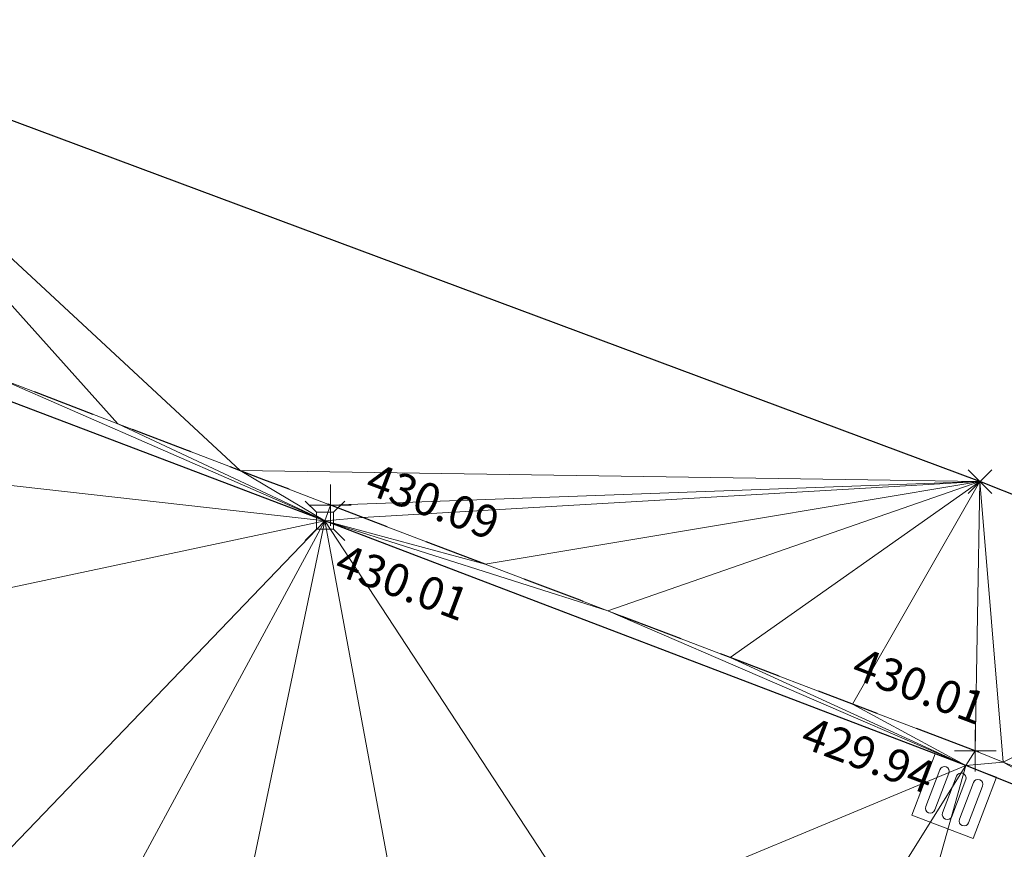
# Model space of a CAD drawing. Units: metres. Extents: x 3507905 to 7016454, y 5397994 to 10796987.
# Drawn here: x 3508629 to 3508637, y 5398415 to 5398421 of the extents above; entities that cross this region are included whole.
import ezdxf

# ---------------------------------------------------------------- set-up
doc = ezdxf.new("R2010")
doc.units = ezdxf.units.M
for name, pattern in [('PUNKT', [0.25, 0, -0.25]), ('T89-Böschung', [0.6, 0.45, -0.15]), ('T89-Einfassung oben', [0.4, 0.24, -0.16])]:
    doc.linetypes.add(name, pattern=pattern)
for name, color, linetype, lineweight in [('B_H_010 Randstein', 36, 'Continuous', 25), ('B_H_013 Einfassung oben', 43, 'Continuous', 25), ('B_H_070 Ablauf eckig', 182, 'Continuous', 25), ('B_L_010 Randstein', 36, 'Continuous', 30), ('B_L_013 Einfassung oben', 43, 'T89-Einfassung oben', 25), ('B_L_014 Fahrbahn', 25, 'T89-Böschung', 25), ('B_L_016 Weg Gehweg', 57, 'Continuous', 25), ('B_P_010 Randstein', 36, 'Continuous', 20), ('B_P_013 Einfassung oben', 43, 'Continuous', 20), ('B_P_016 Weg Gehweg', 57, 'Continuous', 20), ('B_P_070 Ablauf eckig', 182, 'Continuous', 20), ('Berechnet', 7, 'Continuous', 20)]:
    doc.layers.add(name, color=color, linetype=linetype, lineweight=lineweight)
doc.styles.add('TBAS-Standard', font='isocpeur.ttf')

# ---------------------------------------------------------------- blocks, each defined once
blk = doc.blocks.new('Sym400')
at = {"color": 0, "linetype": 'Continuous', "lineweight": -2}
for p, q in [((-0.1131370849907398, -0.1131370849907398), (0.1131370849907398, 0.1131370849907398)), ((0.1131370849907398, -0.1131370849907398), (-0.1131370849907398, 0.1131370849907398))]:
    blk.add_line(p, q, dxfattribs=at)
blk = doc.blocks.new('Ablauf eckig')
at = {"color": 0, "linetype": 'Continuous', "lineweight": -2}
for p, q in [((-0.25, 0), (0.25, 0)), ((-0.25, -0.5), (-0.25, 0)), ((0, 0), (0, -0.02500000037252903)), ((0.25, 0), (0.25, -0.5)), ((-0.1749999998137355, -0.400000000372529), (-0.1749999998137355, -0.09999999962747097)), ((-0.1000000000931323, -0.09999999962747097), (-0.1000000000931323, -0.400000000372529)), ((-0.03750000009313226, -0.400000000372529), (-0.03750000009313226, -0.09999999962747097)), ((0.03750000009313226, -0.09999999962747097), (0.03750000009313226, -0.400000000372529)), ((0.1000000000931323, -0.400000000372529), (0.1000000000931323, -0.09999999962747097)), ((0.1749999998137355, -0.09999999962747097), (0.1749999998137355, -0.400000000372529)), ((0.25, -0.5), (-0.25, -0.5))]:
    blk.add_line(p, q, dxfattribs=at)
for centre, start, end in [((-0.1375000001862645, -0.09999999962747097), 90.00100000906349, 180), ((-0.1375000001862645, -0.09999999962747097), 0.0009999823830706457, 90), ((0, -0.09999999962747097), 90.00100000906349, 180), ((0, -0.09999999962747097), 0.0009999823830706457, 90), ((0.1375000001862645, -0.09999999962747097), 90.00100000906349, 180), ((0.1375000001862645, -0.09999999962747097), 0.0009999823830706457, 90), ((-0.1375000001862645, -0.400000000372529), 180, 269.9989999909365), ((-0.1375000001862645, -0.400000000372529), 270.0010000090635, 0), ((0, -0.400000000372529), 180, 269.9989999909365), ((0, -0.400000000372529), 270.0010000090635, 0), ((0.1375000001862645, -0.400000000372529), 180, 269.9989999909365), ((0.1375000001862645, -0.400000000372529), 270.0010000090635, 0)]:
    blk.add_arc(centre, 0.0375, start, end, dxfattribs=at)
blk = doc.blocks.new('Sym401')
at = {"color": 0, "linetype": 'Continuous', "lineweight": -2}
for p, q in [((-3.725290298461914e-10, -0.1584000006318093), (-3.725290298461914e-10, 0.1583999991416931)), ((-0.1584000002592802, 0), (0.1584000002592802, 0))]:
    blk.add_line(p, q, dxfattribs=at)
blk = doc.blocks.new('Sym231')
at = {"color": 0, "lineweight": -2}
for p, q in [((-0.1499999994412065, 0.1499999994412065), (-0.06499999947845936, 0.06500000040978193)), ((0.06500000040978193, 0.06500000040978193), (0.1500000008381903, 0.1499999994412065)), ((-0.06499999947845936, 0.06500000040978193), (0.06500000040978193, 0.06500000040978193)), ((-0.06499999947845936, -0.06500000040978193), (-0.06499999947845936, 0.06500000040978193)), ((0.06500000040978193, 0.06500000040978193), (0.06500000040978193, -0.06500000040978193)), ((-0.06499999947845936, -0.06500000040978193), (-0.1499999994412065, -0.1499999994412065)), ((0.06500000040978193, -0.06500000040978193), (-0.06499999947845936, -0.06500000040978193)), ((0.150000000372529, -0.1499999994412065), (0.06500000040978193, -0.06499999947845936))]:
    blk.add_line(p, q, dxfattribs=at)

msp = doc.modelspace()

# ---------------------------------------------------------------- linework, layer by layer
at = {"layer": 'B_L_010 Randstein'}
for p, q in [((3508631.438, 5398417.036, 430.012), (3508626.717, 5398418.828, 430.046)), ((3508636.325, 5398415.167, 429.942), (3508631.438, 5398417.036, 430.012)), ((3508637.457, 5398414.718, 429.96), (3508636.325, 5398415.167, 429.942))]:
    msp.add_line(p, q, dxfattribs=at)
at = {"layer": 'B_L_013 Einfassung oben', "ltscale": 2, "extrusion": (-0.3482114917875387, -0.9038153037104725, -0.2487300821489899)}
msp.add_arc((1333255.498606913, -1567114.821951526, -6101024.81786051), 812.1087402398939, 88.98251363810061, 89.710695616774, dxfattribs=at)
at = {"layer": 'B_L_013 Einfassung oben', "ltscale": 2, "extrusion": (-0.2813441298519699, -0.702306215519142, -0.653920071752671)}
msp.add_arc((1249498.410306176, -4129900.584595524, -4778756.054012546), 50.39593899564331, 86.87378335351667, 90.54752556812905, dxfattribs=at)
at = {"layer": 'B_L_014 Fahrbahn', "linetype": 'PUNKT', "extrusion": (0.01249838033356738, 0.01609942697353253, 0.9997922778958446)}
msp.add_arc((538727.8994776681, -6413753.219420116, 131193.5915168046), 768.7446850761627, 285.9386999640097, 288.3922146847745, dxfattribs=at)
at = {"layer": 'B_L_016 Weg Gehweg'}
for p, q in [((3508636.433, 5398417.335, 430.14), (3508627.147, 5398420.8, 430.217)), ((3508638.915, 5398416.348, 430.108), (3508636.433, 5398417.335, 430.14))]:
    msp.add_line(p, q, dxfattribs=at)
at = {"layer": 'Berechnet', "color": 3, "true_color": 0x00ff00}
for points in [[(3508629.857, 5398417.775, 430.104), (3508627.147, 5398420.8, 430.217), (3508628.923, 5398418.133, 430.112)], [(3508630.791, 5398417.418, 430.095), (3508627.147, 5398420.8, 430.217), (3508629.857, 5398417.775, 430.104)], [(3508631.438, 5398417.036, 430.012), (3508626.717, 5398418.828, 430.046), (3508627.126, 5398417.52, 430.047)], [(3508628.923, 5398418.133, 430.112), (3508626.717, 5398418.828, 430.046), (3508631.438, 5398417.036, 430.012)], [(3508628.923, 5398418.133, 430.112), (3508631.438, 5398417.036, 430.012), (3508629.857, 5398417.775, 430.104)], [(3508629.857, 5398417.775, 430.104), (3508631.438, 5398417.036, 430.012), (3508630.791, 5398417.418, 430.095)], [(3508627.126, 5398417.52, 430.047), (3508627.714, 5398416.243, 430.098), (3508631.438, 5398417.036, 430.012)], [(3508631.48, 5398417.155, 430.087), (3508630.791, 5398417.418, 430.095), (3508631.438, 5398417.036, 430.012)], [(3508631.438, 5398417.036, 430.012), (3508627.714, 5398416.243, 430.098), (3508628.862, 5398414.353, 430.125)], [(3508631.438, 5398417.036, 430.012), (3508628.862, 5398414.353, 430.125), (3508629.794, 5398413.992, 430.119)], [(3508631.438, 5398417.036, 430.012), (3508629.794, 5398413.992, 430.119), (3508630.726, 5398413.63, 430.114)], [(3508638.915, 5398416.348, 430.108), (3508636.611, 5398415.194, 430.014), (3508637.5, 5398414.841, 430.011)], [(3508636.397, 5398415.281, 430.013), (3508636.325, 5398415.167, 429.942), (3508636.611, 5398415.194, 430.014)], [(3508636.325, 5398415.167, 429.942), (3508637.457, 5398414.718, 429.96), (3508636.611, 5398415.194, 430.014)], [(3508637.5, 5398414.841, 430.011), (3508636.611, 5398415.194, 430.014), (3508637.457, 5398414.718, 429.96)], [(3508635.379, 5398411.799, 430.085), (3508636.308, 5398411.429, 430.079), (3508637.457, 5398414.718, 429.96)], [(3508637.457, 5398414.718, 429.96), (3508636.308, 5398411.429, 430.079), (3508637.237, 5398411.058, 430.074)]]:
    msp.add_3dface(points, dxfattribs=at)

# ---------------------------------------------------------------- block references
at = {"layer": 'B_P_010 Randstein'}
msp.add_blockref('Sym231', (3508631.438, 5398417.036, 430.012), dxfattribs=at)
at = {"layer": 'B_P_013 Einfassung oben'}
for p in [(3508631.48, 5398417.155, 430.087), (3508636.397, 5398415.281, 430.013)]:
    msp.add_blockref('Sym401', p, dxfattribs=at)
at = {"layer": 'B_P_016 Weg Gehweg', "xscale": 0.8, "yscale": 0.8, "zscale": 0.8}
msp.add_blockref('Sym400', (3508636.433, 5398417.335, 430.14), dxfattribs=at)
at = {"layer": 'B_P_070 Ablauf eckig', "rotation": 339.1665016862841}
msp.add_blockref('Ablauf eckig', (3508636.325, 5398415.167, 429.942), dxfattribs=at)

# ---------------------------------------------------------------- next in the draw order: texts
at = {"layer": 'B_H_010 Randstein', "insert": (3508631.584507563, 5398416.86707536), "char_height": 0.25, "attachment_point": 1, "rotation": 339.29999999999995, "style": 'TBAS-Standard', "bg_fill": 2}
msp.add_mtext('430.01', dxfattribs=at)
at = {"layer": 'B_H_013 Einfassung oben', "char_height": 0.25, "attachment_point": 7, "rotation": 339.3, "style": 'TBAS-Standard', "bg_fill": 2}
for s, insert in [('430.09', (3508631.702436291, 5398417.177849434)), ('430.01', (3508635.411756441, 5398415.769097227))]:
    msp.add_mtext(s, dxfattribs=dict(at, insert=insert))

# ---------------------------------------------------------------- next in the draw order: linework, layer by layer
at = {"layer": 'Berechnet', "color": 3, "true_color": 0x00ff00}
for points in [[(3508630.791, 5398417.418, 430.095), (3508636.433, 5398417.335, 430.14), (3508627.147, 5398420.8, 430.217)], [(3508636.433, 5398417.335, 430.14), (3508630.791, 5398417.418, 430.095), (3508631.48, 5398417.155, 430.087)], [(3508636.433, 5398417.335, 430.14), (3508631.48, 5398417.155, 430.087), (3508631.725, 5398417.061, 430.084)], [(3508636.433, 5398417.335, 430.14), (3508631.725, 5398417.061, 430.084), (3508632.659, 5398416.705, 430.072)], [(3508636.433, 5398417.335, 430.14), (3508632.659, 5398416.705, 430.072), (3508633.594, 5398416.348, 430.059)], [(3508636.433, 5398417.335, 430.14), (3508633.594, 5398416.348, 430.059), (3508634.528, 5398415.992, 430.045)], [(3508636.433, 5398417.335, 430.14), (3508634.528, 5398415.992, 430.045), (3508635.462, 5398415.636, 430.03)], [(3508636.433, 5398417.335, 430.14), (3508636.397, 5398415.281, 430.013), (3508636.611, 5398415.194, 430.014)], [(3508638.915, 5398416.348, 430.108), (3508636.433, 5398417.335, 430.14), (3508636.611, 5398415.194, 430.014)], [(3508631.725, 5398417.061, 430.084), (3508631.48, 5398417.155, 430.087), (3508631.438, 5398417.036, 430.012)], [(3508632.659, 5398416.705, 430.072), (3508631.725, 5398417.061, 430.084), (3508631.438, 5398417.036, 430.012)], [(3508631.438, 5398417.036, 430.012), (3508630.726, 5398413.63, 430.114), (3508632.026, 5398413.846, 430.073)], [(3508633.444, 5398413.968, 430.06), (3508631.438, 5398417.036, 430.012), (3508632.026, 5398413.846, 430.073)], [(3508633.594, 5398416.348, 430.059), (3508632.659, 5398416.705, 430.072), (3508631.438, 5398417.036, 430.012)]]:
    msp.add_3dface(points, dxfattribs=at)

# ---------------------------------------------------------------- next in the draw order: texts
at = {"layer": 'B_H_070 Ablauf eckig', "insert": (3508635.138735712, 5398415.548988508), "char_height": 0.25, "attachment_point": 1, "rotation": 339.29999999999995, "style": 'TBAS-Standard', "bg_fill": 2}
msp.add_mtext('429.94', dxfattribs=at)

# ---------------------------------------------------------------- next in the draw order: linework, layer by layer
at = {"extrusion": (0.008117750115624319, -0.004909984858732236, 0.9999549960781972), "elevation": 2406.078896201448}
msp.add_lwpolyline([(3508059.407114949, 5398567.265760954), (3508057.127663854, 5398564.1226311), (3508058.102737259, 5398564.342603481), (3508059.085810401, 5398564.529576581), (3508060.073875261, 5398564.682555199), (3508061.065948106, 5398564.801529475), (3508062.063020787, 5398564.88750435), (3508063.061085317, 5398564.938484597), (3508064.061157899, 5398564.955460423), (3508065.061222362, 5398564.937441581), (3508066.05929501, 5398564.886418148), (3508067.055359606, 5398564.800399964), (3508068.0484243, 5398564.680382073), (3508068.295440515, 5398564.64537761), (3508073.99109712, 5398564.059101046), (3508084.934262733, 5398562.508632816), (3508090.40584554, 5398561.688399241), (3508099.262178806, 5398560.504388445), (3508109.615917346, 5398559.135164596), (3508119.848700462, 5398557.765911374), (3508130.964292126, 5398556.302792679), (3508133.978752945, 5398555.89557894), (3508140.949034706, 5398554.977558498), (3508150.382998388, 5398553.740178553), (3508160.86918865, 5398552.505287348), (3508173.26723326, 5398550.850922551), (3508185.089199435, 5398549.220593427), (3508190.06580667, 5398548.608332709), (3508201.562785027, 5398547.152592479), (3508206.55891265, 5398546.499622731), (3508211.653671707, 5398545.812878281), (3508221.299784115, 5398544.568017541), (3508228.378224675, 5398543.599903814), (3508236.233274328, 5398542.569042756), (3508242.508530282, 5398541.738023026), (3508250.091270831, 5398540.68273895), (3508261.018487151, 5398539.168844137), (3508269.902559724, 5398538.004991328), (3508284.632137837, 5398536.102958146), (3508294.673350879, 5398534.761045583), (3508306.538446995, 5398533.18124296), (3508316.15809607, 5398531.919057302), (3508324.840215888, 5398530.756171882), (3508333.50334445, 5398529.582280928), (3508345.280133517, 5398528.072056578), (3508349.355185954, 5398527.596111813), (3508349.750822367, 5398527.434736712), (3508350.536746289, 5398526.835200772), (3508351.062842607, 5398525.992163162), (3508351.988412848, 5398524.158858799), (3508351.588758861, 5398522.121666107), (3508354.357221139, 5398521.694051675), (3508354.86900944, 5398523.447168787), (3508355.374960296, 5398524.918190863), (3508356.727526058, 5398525.039479005), (3508357.642041309, 5398525.903780011), (3508359.376862373, 5398526.16291969), (3508361.84178115, 5398525.748022943), (3508362.963573705, 5398524.990179909), (3508362.997572585, 5398523.754196162), (3508364.843479288, 5398523.395293709), (3508365.406882864, 5398525.226038766), (3508365.618981411, 5398525.553979436), (3508366.114021926, 5398525.552964808), (3508367.239814349, 5398525.388114784), (3508367.641752397, 5398525.310161206), (3508368.22167646, 5398525.199220031), (3508369.203554806, 5398525.015315399), (3508370.187465558, 5398524.835391158), (3508371.171392546, 5398524.658457061), (3508372.365304497, 5398524.398537247), (3508372.156343854, 5398524.486508215), (3508373.142311365, 5398524.317549553), (3508374.128303229, 5398524.153576099), (3508375.115319415, 5398523.992587923), (3508376.103359921, 5398523.836584995), (3508379.694842317, 5398523.211372334), (3508380.051911732, 5398523.007339926), (3508381.103031341, 5398522.874290132), (3508381.311024487, 5398522.611301593), (3508381.366063264, 5398522.281283214), (3508380.86044524, 5398520.524063282), (3508380.929686502, 5398520.466919425), (3508386.596149233, 5398518.772772896), (3508386.655993017, 5398518.707869359), (3508387.114783065, 5398520.35298566), (3508387.129189967, 5398520.461343371), (3508387.755721354, 5398521.539021462), (3508390.309156775, 5398521.052814851), (3508393.122292858, 5398520.528399774), (3508393.21925719, 5398520.31842581), (3508393.652259158, 5398520.23543425), (3508394.634275508, 5398520.046446211), (3508395.61628374, 5398519.855463106), (3508396.597300123, 5398519.663475062), (3508397.578316505, 5398519.47048703), (3508398.559332888, 5398519.275499023), (3508399.540349271, 5398519.079511028), (3508400.520365687, 5398518.882523005), (3508401.500382103, 5398518.684534996), (3508402.480406636, 5398518.484542097), (3508402.845410845, 5398518.40954773), (3508403.459423085, 5398518.283554083), (3508404.439447619, 5398518.080561223), (3508405.418464068, 5398517.877573232), (3508406.396488667, 5398517.672580315), (3508407.375513234, 5398517.465587463), (3508408.353537833, 5398517.258594573), (3508409.457647578, 5398516.938554056), (3508411.150762268, 5398516.543523193), (3508411.392835472, 5398516.327486343), (3508411.406062343, 5398516.004353279), (3508410.696475395, 5398513.510119371), (3508410.790121758, 5398513.484730594), (3508415.404570447, 5398512.034568653), (3508415.477064735, 5398512.002876357), (3508416.311087433, 5398514.881449396), (3508416.522836912, 5398515.129602152), (3508416.846834354, 5398515.177609578), (3508417.570729319, 5398515.037689221), (3508418.550599614, 5398514.841789562), (3508419.529502413, 5398514.637870321), (3508420.506421514, 5398514.426941266), (3508420.761404993, 5398514.369957027), (3508421.482365001, 5398514.206997549), (3508422.456332907, 5398513.980039108), (3508423.428325233, 5398513.744065966), (3508424.398341978, 5398513.501078099), (3508425.366383144, 5398513.251075506), (3508426.332448727, 5398512.992058213), (3508427.295530646, 5398512.726031066), (3508428.257645069, 5398512.451984337), (3508427.914809139, 5398510.866292537), (3508427.362141012, 5398508.952894163), (3508427.441114055, 5398508.933912269), (3508431.684087898, 5398507.696027574), (3508431.759085427, 5398507.665030937), (3508432.30776992, 5398509.579419319), (3508432.835721522, 5398511.25604375), (3508433.540779471, 5398511.06702503), (3508434.505853206, 5398510.805002824), (3508435.469918856, 5398510.540985511), (3508436.433968271, 5398510.273978055), (3508437.3970096, 5398510.004975495), (3508438.359034727, 5398509.73198276), (3508438.941048021, 5398509.565988319), (3508439.320051768, 5398509.45699492), (3508440.281060693, 5398509.179012025), (3508441.241053414, 5398508.898038947), (3508442.200038051, 5398508.615070764), (3508443.158014602, 5398508.329107486), (3508443.396071702, 5398508.224078959), (3508442.810610554, 5398506.17176611), (3508442.8806326, 5398506.141754529), (3508449.39351541, 5398504.017980813), (3508449.396507193, 5398504.016985855), (3508449.479569401, 5398503.988950223), (3508451.48768183, 5398503.062933404), (3508451.572703382, 5398503.02092257), (3508452.236259375, 5398505.379175924), (3508457.423779951, 5398503.704589471), (3508464.061486695, 5398501.529320511), (3508464.653564602, 5398501.326287636), (3508465.600679519, 5398501.00724085), (3508466.551769951, 5398500.697208845), (3508467.504835965, 5398500.395191553), (3508467.858856771, 5398500.28518735), (3508468.460885642, 5398500.101184104), (3508469.852513589, 5398499.587838216), (3508469.358456806, 5398497.830883892), (3508469.440527165, 5398497.773843659), (3508472.074756971, 5398496.79676894), (3508472.147762683, 5398496.76276735), (3508472.71284148, 5398498.597708833), (3508477.012277666, 5398497.140153111), (3508476.994302612, 5398496.86914093), (3508479.787421646, 5398495.896136328), (3508480.082468751, 5398496.020112225), (3508484.17740688, 5398494.608248276), (3508484.996331187, 5398494.042317202), (3508484.998331121, 5398494.041317293), (3508485.921422475, 5398493.660285028), (3508486.084449576, 5398493.616272414), (3508486.969193115, 5398493.634444948), (3508489.468670905, 5398492.765216253), (3508490.282968796, 5398492.206059042), (3508490.706433812, 5398491.314796962), (3508490.624947938, 5398490.330496237), (3508490.606972884, 5398490.282481369), (3508489.956814238, 5398488.453981563), (3508490.099929823, 5398488.411310175), (3508493.833969142, 5398487.000377817), (3508493.966763285, 5398486.961110295), (3508494.671936356, 5398488.856601664), (3508495.274534948, 5398489.637847045), (3508496.194204273, 5398489.996061064), (3508497.102044469, 5398489.860177453), (3508498.182747607, 5398489.433778841), (3508499.291751654, 5398489.135802088), (3508500.231736916, 5398488.794833845), (3508501.171714061, 5398488.452870525), (3508502.110707475, 5398488.109897356), (3508503.048709039, 5398487.764919263), (3508503.987710569, 5398487.418941223), (3508504.925720252, 5398487.071958245), (3508505.862738085, 5398486.723970326), (3508506.78175651, 5398486.380981631), (3508506.799755916, 5398486.373982433), (3508507.735781901, 5398486.023989591), (3508508.67182412, 5398485.671986953), (3508509.607858221, 5398485.317989251), (3508510.542908591, 5398484.963981688), (3508511.476958993, 5398484.607974106), (3508512.411025632, 5398484.251956708), (3508513.345092271, 5398483.892939346), (3508514.278158943, 5398483.533921944), (3508515.21124185, 5398483.173894732), (3508516.143324791, 5398482.811867507), (3508517.075415849, 5398482.448835383), (3508518.006515057, 5398482.084798322), (3508524.797916367, 5398479.392723395), (3508529.562506233, 5398477.446485034), (3508531.637397272, 5398476.616602294), (3508531.129177121, 5398475.135138335), (3508530.773781455, 5398474.131777818), (3508530.876102808, 5398474.096585914), (3508536.564183276, 5398472.277672531), (3508536.638718087, 5398472.246955752), (3508537.370573671, 5398474.302637755), (3508538.023633333, 5398474.025618022), (3508538.944708518, 5398473.636595594), (3508539.865783703, 5398473.246573176), (3508540.786858887, 5398472.857550748), (3508541.707925955, 5398472.46753324), (3508542.628993022, 5398472.078515721), (3508543.550051971, 5398471.689503111), (3508544.47210277, 5398471.30149544), (3508545.393161718, 5398470.912482831), (3508545.415160994, 5398470.903483816), (3508546.315212517, 5398470.52447516), (3508547.23625523, 5398470.136472359), (3508548.15829791, 5398469.748469595), (3508549.079332506, 5398469.360471704), (3508550.001367069, 5398468.972473852), (3508550.923401631, 5398468.584475999), (3508551.845428076, 5398468.197483045), (3508552.767454521, 5398467.810490091), (3508553.689472848, 5398467.423502048), (3508554.796996504, 5398466.870214058), (3508555.363799227, 5398466.632347544), (3508555.950137104, 5398466.374157978), (3508556.415267903, 5398465.667096658), (3508556.523329288, 5398465.37206524), (3508556.626496369, 5398464.696974374), (3508556.445770222, 5398463.720816899), (3508555.251027308, 5398460.635069942), (3508558.191417504, 5398459.443906894), (3508558.854754316, 5398461.139300804), (3508559.726311573, 5398462.556568881), (3508560.643102765, 5398463.049707507), (3508561.338803825, 5398463.796893178), (3508562.436621524, 5398463.731026114), (3508569.686742763, 5398460.32034808), (3508576.934461879, 5398457.346093425), (3508577.467509259, 5398457.113078199), (3508578.383592726, 5398456.712050805), (3508579.299668076, 5398456.312028311), (3508580.216743392, 5398455.912005856), (3508581.132810624, 5398455.512988256), (3508582.049885941, 5398455.1129658), (3508582.966945022, 5398454.713953152), (3508583.88401222, 5398454.314935595), (3508584.801071301, 5398453.915922946), (3508585.718130382, 5398453.517910286), (3508586.635181346, 5398453.119902534), (3508587.553232275, 5398452.721894825), (3508587.998258201, 5398452.52889034), (3508588.470283239, 5398452.324887061), (3508589.388326051, 5398451.926884261), (3508590.305368897, 5398451.529881408), (3508591.223411708, 5398451.132878596), (3508592.141446403, 5398450.736880681), (3508593.059481097, 5398450.340882765), (3508593.978515759, 5398449.94488489), (3508594.896542336, 5398449.548891886), (3508595.759578842, 5398449.177891478), (3508596.677613536, 5398448.781893562), (3508597.596648198, 5398448.386895674), (3508598.514691011, 5398447.989892862), (3508599.432725705, 5398447.593894945), (3508600.350768517, 5398447.196892135), (3508600.593776746, 5398447.091893266), (3508601.268803211, 5398446.79989423), (3508602.185846057, 5398446.402891378), (3508603.103888869, 5398446.004888577), (3508604.020931714, 5398445.606885736), (3508604.93797456, 5398445.207882908), (3508605.855025523, 5398444.809875157), (3508606.772068368, 5398444.41087233), (3508607.689119331, 5398444.010864603), (3508608.60516221, 5398443.611861735), (3508609.522213172, 5398443.210854021), (3508610.438264168, 5398442.810846254), (3508611.354315164, 5398442.409838499), (3508612.27036616, 5398442.008830746), (3508613.186417156, 5398441.607822992), (3508614.057518342, 5398441.222783792), (3508614.972618077, 5398440.818746575), (3508615.887709696, 5398440.414714267), (3508616.802801314, 5398440.01068196), (3508617.717884815, 5398439.607654551), (3508618.632968315, 5398439.205627129), (3508619.548043698, 5398438.802604631), (3508620.46411093, 5398438.40058707), (3508621.380170043, 5398437.999574406), (3508622.296229157, 5398437.597561753), (3508623.212280153, 5398437.196554), (3508623.933321339, 5398436.881547255), (3508624.128331149, 5398436.796546233), (3508625.044374027, 5398436.396543376), (3508625.961408755, 5398435.996545469), (3508626.877443515, 5398435.596547523), (3508627.794470124, 5398435.197554514), (3508628.711488616, 5398434.798566415), (3508629.628507108, 5398434.399578316), (3508630.546517449, 5398434.001595155), (3508631.463527823, 5398433.603611953), (3508632.381521928, 5398433.206638599), (3508633.298524184, 5398432.809660296), (3508634.216510172, 5398432.412691851), (3508635.134496159, 5398432.015723407), (3508636.052474028, 5398431.619759861), (3508636.971451865, 5398431.223796355), (3508637.889421617, 5398430.828837706), (3508638.808383218, 5398430.433884009), (3508645.304550711, 5398427.672945447), (3508645.337531917, 5398427.744351767), (3508654.417150078, 5398423.531209616), (3508658.732869862, 5398421.561488858), (3508659.160904465, 5398421.371478749), (3508660.073963678, 5398420.965466026), (3508660.987031009, 5398420.556448429), (3508661.898090287, 5398420.145435686), (3508662.809149566, 5398419.733422955), (3508663.719208877, 5398419.318410221), (3508664.628260104, 5398418.902402367), (3508665.536319482, 5398418.483389604), (3508666.444370741, 5398418.063381759), (3508667.350422067, 5398417.64137386), (3508668.256465274, 5398417.217370894), (3508669.160516666, 5398416.790362975), (3508670.06455994, 5398416.362359977), (3508670.967603246, 5398415.932356964), (3508671.869646586, 5398415.500353936), (3508672.769689991, 5398415.066350851), (3508673.669725279, 5398414.631352689), (3508674.682179004, 5398414.09910485), (3508674.569760566, 5398414.193354562), (3508675.467795919, 5398413.753356381), (3508675.640806455, 5398413.668354481), (3508676.364831306, 5398413.312358172), (3508677.260866725, 5398412.868359958), (3508678.155894059, 5398412.423366628), (3508679.050921394, 5398411.975373332), (3508679.943948795, 5398411.52637997), (3508680.836976194, 5398411.075386629), (3508681.728003662, 5398410.622393236), (3508682.618023043, 5398410.167404735), (3508683.508042424, 5398409.710416259), (3508684.10126642, 5398409.465295553), (3508684.246310349, 5398409.202275045), (3508683.201231132, 5398407.446323298), (3508682.550528589, 5398406.450142421), (3508682.626045661, 5398406.391831881), (3508686.660058861, 5398404.537926641), (3508690.174365201, 5398402.472836284), (3508691.814109689, 5398403.743613038), (3508693.638057705, 5398404.696669343), (3508694.525109657, 5398404.235661156), (3508695.413153457, 5398403.776657895), (3508696.302197225, 5398403.318654661), (3508697.192232843, 5398402.862656354), (3508698.083260308, 5398402.407662984), (3508698.974287774, 5398401.955669578), (3508699.867307058, 5398401.504681147), (3508700.760318222, 5398401.054697617), (3508700.763318123, 5398401.053697748), (3508701.652378126, 5398400.596684682), (3508702.54143813, 5398400.13867163), (3508703.430490016, 5398399.6796635), (3508704.318541934, 5398399.220655329), (3508705.206585735, 5398398.760652079), (3508706.094629536, 5398398.300648828), (3508706.503859595, 5398397.7975239), (3508707.868717203, 5398397.377642288), (3508708.75575292, 5398396.915643932), (3508709.641788668, 5398396.45264555), (3508710.527816299, 5398395.988652088), (3508711.413843931, 5398395.524658628), (3508712.298871594, 5398395.059665137), (3508713.183899258, 5398394.593671663), (3508714.067918838, 5398394.127683056), (3508714.952930266, 5398393.660699409), (3508715.836949845, 5398393.193710815), (3508716.719961339, 5398392.725727103), (3508717.6039728, 5398392.25674344), (3508718.485976209, 5398391.786764624), (3508719.368979585, 5398391.316785844), (3508723.261029935, 5398389.219858236), (3508722.572263702, 5398388.688709517), (3508722.53830394, 5398388.571081077), (3508721.419917179, 5398386.701710405), (3508726.827015024, 5398384.317787722), (3508726.849446016, 5398384.231133375), (3508728.320782029, 5398383.144182257), (3508728.380031738, 5398383.128032598), (3508730.798163128, 5398382.026014604), (3508733.330884838, 5398380.682249601), (3508733.402404983, 5398380.642146593), (3508734.555529349, 5398382.46407239), (3508735.541216437, 5398382.358468035), (3508736.427333364, 5398381.894420565), (3508737.311434122, 5398381.426382884), (3508738.193510592, 5398380.956359876), (3508739.019572672, 5398380.511344156), (3508739.073579011, 5398380.482341749), (3508739.95261499, 5398380.005343256), (3508740.829642917, 5398379.524349641), (3508741.704646557, 5398379.0413707), (3508742.578633994, 5398378.554401586), (3508741.571267929, 5398376.951017405), (3508745.423490072, 5398374.064994605), (3508746.702814703, 5398376.325401348), (3508756.034523448, 5398371.440822373), (3508756.916526856, 5398370.96884358), (3508757.791538614, 5398370.485859727), (3508758.661558654, 5398369.991870901), (3508759.524578926, 5398369.486881926), (3508760.380607545, 5398368.970887897), (3508760.431605865, 5398368.939890304), (3508761.230636362, 5398368.44389376), (3508762.073673528, 5398367.906894555), (3508762.910710891, 5398367.358895244), (3508763.739756636, 5398366.799890836), (3508764.56181073, 5398366.230881359), (3508764.789827571, 5398366.069877659), (3508765.608987295, 5398365.495804296), (3508766.409155762, 5398364.896725567), (3508767.190324857, 5398364.272646383), (3508767.951502728, 5398363.624561782), (3508768.692689376, 5398362.953471749), (3508769.411884867, 5398362.258376219), (3508770.108081115, 5398361.542280027), (3508770.782286206, 5398360.803178326), (3508771.433492056, 5398360.045075933), (3508772.060706813, 5398359.26596793), (3508772.426840875, 5398358.785899928), (3508772.943067408, 5398357.929783518), (3508773.406303805, 5398357.044660436), (3508773.814542015, 5398356.1315355), (3508774.166782069, 5398355.196408595), (3508774.461024036, 5398354.241279622), (3508774.529086738, 5398353.983246163), (3508778.247988549, 5398350.811417903), (3508778.400910447, 5398350.777468598), (3508778.514898573, 5398351.389470675), (3508778.802897201, 5398352.34646571), (3508779.21292428, 5398353.257446522), (3508779.445924721, 5398353.726445246), (3508781.284490704, 5398357.634697289), (3508782.968191681, 5398361.093870011), (3508783.637968129, 5398359.771639356), (3508783.770962276, 5398359.814040192), (3508783.481288427, 5398364.120785232), (3508791.11129826, 5398377.225378232), (3508791.081333191, 5398377.363959681), (3508791.017343418, 5398377.342952474), (3508790.059456163, 5398377.057868626), (3508789.088585571, 5398376.816773909), (3508788.108731512, 5398376.620668473), (3508787.120885836, 5398376.468557279), (3508786.12706471, 5398376.361430571), (3508785.129251833, 5398376.300298243), (3508784.129455258, 5398376.285155458), (3508783.130674886, 5398376.315002351), (3508783.051734313, 5398376.322964736), (3508782.060392074, 5398376.428545864), (3508781.070846824, 5398376.557249539), (3508780.083090443, 5398376.709080671), (3508779.098131016, 5398376.883034402), (3508778.117960361, 5398377.080115712), (3508777.143586562, 5398377.299319742), (3508776.74155922, 5398377.389327182), (3508775.767493899, 5398377.613344579), (3508774.794436663, 5398377.845357005), (3508773.824371211, 5398378.086374359), (3508772.855313843, 5398378.334386755), (3508771.888264527, 5398378.59139421), (3508770.924215113, 5398378.855401703), (3508769.962165633, 5398379.128409166), (3508769.907159327, 5398379.144411691), (3508769.002116087, 5398379.409416612), (3508768.045074559, 5398379.697419186), (3508767.090032965, 5398379.994421729), (3508766.137991274, 5398380.299424295), (3508765.187957634, 5398380.611421947), (3508764.240923896, 5398380.932419611), (3508763.29589009, 5398381.26041727), (3508763.037882355, 5398381.346415769), (3508762.089864886, 5398381.663403621), (3508761.142839264, 5398381.984396375), (3508760.196805493, 5398382.308394042), (3508759.252763538, 5398382.636396649), (3508758.308721581, 5398382.968399209), (3508757.36667956, 5398383.303401815), (3508754.943127678, 5398386.489253758), (3508749.399399651, 5398389.248945504), (3508750.19432622, 5398392.923566313), (3508744.598242721, 5398394.394487559), (3508741.189778648, 5398397.135667277), (3508737.972235221, 5398398.377916868), (3508737.892661457, 5398398.347262691), (3508735.658873071, 5398399.309078583), (3508735.627036483, 5398399.379978254), (3508733.005968606, 5398400.790950065), (3508729.100056721, 5398402.150802532), (3508729.029742432, 5398402.170990984), (3508726.926300302, 5398403.296202919), (3508726.865618907, 5398403.358008258), (3508723.972738586, 5398404.018870249), (3508722.084719617, 5398405.45282681), (3508722.000381436, 5398405.477029385), (3508720.498479635, 5398406.721925051), (3508720.440749434, 5398406.814759593), (3508716.333063387, 5398407.980473785), (3508715.436425775, 5398406.386255944), (3508711.634804177, 5398408.286533241), (3508706.429756501, 5398410.817427835), (3508706.745575615, 5398411.475535604), (3508707.051062225, 5398414.394817024), (3508703.670230454, 5398415.796630994), (3508700.287944118, 5398417.178720116), (3508698.263775392, 5398418.241769014), (3508697.263490274, 5398416.365339303), (3508696.864576482, 5398415.593288518), (3508691.80428861, 5398418.092331661), (3508685.235026108, 5398421.458318936), (3508685.388576024, 5398421.918193528), (3508686.060310346, 5398423.889343849), (3508685.917346057, 5398423.94871384), (3508684.138200258, 5398425.050148445), (3508682.390087381, 5398425.987170584), (3508677.79362998, 5398427.941332077), (3508673.364508028, 5398429.919293725), (3508673.427044707, 5398430.205176609), (3508672.132022435, 5398430.638159052), (3508672.007325443, 5398430.366371725), (3508668.444907033, 5398431.825536209), (3508663.348173867, 5398434.353847609), (3508663.245201614, 5398434.418827989), (3508662.494266949, 5398434.689770241), (3508662.419741727, 5398434.712086165), (3508660.255048482, 5398434.583859029), (3508660.192342801, 5398434.617679355), (3508658.014463273, 5398435.743549511), (3508655.804251969, 5398437.639610413), (3508655.727897288, 5398437.679822932), (3508653.927940363, 5398438.420752076), (3508653.85634051, 5398438.470508022), (3508651.688225235, 5398439.314524361), (3508649.184299625, 5398440.594414037), (3508649.113831096, 5398440.63669551), (3508647.297850345, 5398441.400638467), (3508646.976177551, 5398441.987427072), (3508646.837117188, 5398442.063459895), (3508646.976063901, 5398442.524489337), (3508642.905027567, 5398443.84341428), (3508640.162028652, 5398444.512350892), (3508637.758383872, 5398444.91508328), (3508636.898452799, 5398445.26102028), (3508636.75580805, 5398445.229407794), (3508636.03170202, 5398444.119470873), (3508635.365488547, 5398444.340584049), (3508634.988622737, 5398445.841477282), (3508635.54444206, 5398447.631576061), (3508635.426908666, 5398447.70429062), (3508632.115058386, 5398448.837120402), (3508632.045052574, 5398448.848122389), (3508631.460234207, 5398447.076022236), (3508630.454471774, 5398446.505470223), (3508630.247567891, 5398446.45340859), (3508628.417409007, 5398447.322457739), (3508626.536406044, 5398448.160411944), (3508626.345965823, 5398449.137662633), (3508626.435792383, 5398450.129757369), (3508626.537805257, 5398450.480747386), (3508626.711831996, 5398451.12872687), (3508626.640589328, 5398451.178266784), (3508623.745725308, 5398451.971117284), (3508620.50453174, 5398453.166155363), (3508620.423884948, 5398453.194544622), (3508618.897113855, 5398451.503396126), (3508609.112486452, 5398455.726529694), (3508597.053511851, 5398460.953815835), (3508594.453311925, 5398462.096266321), (3508594.65546098, 5398463.454768664), (3508593.876577416, 5398465.412263965), (3508590.592596328, 5398466.454174516), (3508589.037767863, 5398464.44845911), (3508588.120416539, 5398464.831648705), (3508586.311907864, 5398465.616910866), (3508578.37316281, 5398469.056161831), (3508575.320898071, 5398470.380245167), (3508572.546460343, 5398471.600835073), (3508572.32658936, 5398472.142746123), (3508573.383587003, 5398474.442740889), (3508573.317694709, 5398474.478673997), (3508567.515293284, 5398476.972771092), (3508567.436800666, 5398477.011067024), (3508566.662874876, 5398474.675034874), (3508566.101942068, 5398474.420986115), (3508555.274413976, 5398478.994034614), (3508547.768792658, 5398482.115223208), (3508547.711801182, 5398483.677593235), (3508543.663520554, 5398486.205651818), (3508543.07176736, 5398484.56351054), (3508543.14364322, 5398483.864595482), (3508527.62895297, 5398490.073628928), (3508527.9181641, 5398490.467107093), (3508528.324110133, 5398491.542134867), (3508528.585198947, 5398494.173054638), (3508528.454917635, 5398494.192617109), (3508523.016015673, 5398494.915440702), (3508522.885200054, 5398494.952930967), (3508522.1151686, 5398492.834960175), (3508521.10109648, 5398493.05698091), (3508519.946874734, 5398493.536086255), (3508519.812846677, 5398493.23610417), (3508517.330668689, 5398494.223150457), (3508508.044349591, 5398497.688116621), (3508506.033643153, 5398498.481889417), (3508506.313797756, 5398498.898401315), (3508506.73772696, 5398500.013439144), (3508507.364560179, 5398501.704532129), (3508507.266156044, 5398501.817168404), (3508501.481095008, 5398503.547069173), (3508501.350384921, 5398503.583495622), (3508500.910440008, 5398502.38846794), (3508500.400651642, 5398501.058345809), (3508500.05619067, 5398500.66801762), (3508498.081581932, 5398501.414337462), (3508492.719255305, 5398503.41040409), (3508491.741425534, 5398503.750277543), (3508490.856479048, 5398504.213221959), (3508490.04543271, 5398504.797226781), (3508489.327277775, 5398505.491297814), (3508488.716021901, 5398506.281430872), (3508488.31786454, 5398506.996509495), (3508487.998720813, 5398507.942578665), (3508487.873651871, 5398508.932605936), (3508487.94765755, 5398509.92859197), (3508488.217729833, 5398510.88954205), (3508488.438511487, 5398511.443671837), (3508491.656390688, 5398520.086309697), (3508490.675739609, 5398520.44807475), (3508490.561206115, 5398520.489789799), (3508486.78931564, 5398522.506228921), (3508483.001878819, 5398524.878784201), (3508482.887501036, 5398524.93200978), (3508481.009157025, 5398525.833169557), (3508478.64035538, 5398519.470474225), (3508478.155517482, 5398518.160382307), (3508477.505774317, 5398516.392235326), (3508473.514060094, 5398514.118010335), (3508471.283865684, 5398514.686076627), (3508462.028383208, 5398516.802158482), (3508442.325058286, 5398521.237908858), (3508432.290129169, 5398523.523638437), (3508431.094892539, 5398525.3107362), (3508429.984961584, 5398526.916652959), (3508430.50962769, 5398529.580833255), (3508430.262962014, 5398536.279150228), (3508430.129364204, 5398536.345903496), (3508427.343366707, 5398535.445857308), (3508424.872756606, 5398535.406572714), (3508423.312817598, 5398535.822104571), (3508422.005226, 5398528.927914595), (3508418.519519457, 5398526.610695561), (3508412.530749267, 5398528.005420395), (3508404.55832193, 5398529.638500293), (3508402.356426958, 5398530.040388038), (3508393.165007316, 5398531.820437216), (3508393.446413538, 5398533.40478287), (3508389.068330495, 5398533.975738962), (3508388.568842159, 5398532.634435699), (3508376.383342577, 5398534.833468507), (3508367.000172796, 5398536.261366981), (3508364.580538133, 5398539.670661533), (3508366.01085926, 5398547.282613744), (3508364.569694205, 5398547.501077374), (3508364.442331615, 5398547.51368915), (3508362.009257544, 5398548.632671972), (3508359.589197808, 5398548.88705196), (3508359.469536067, 5398548.961448929), (3508357.99708938, 5398549.148687503), (3508357.927742586, 5398549.188895395), (3508357.366207586, 5398546.240638487), (3508356.593095053, 5398542.109740941), (3508356.236066228, 5398541.147762855), (3508355.376980882, 5398541.249796125), (3508355.252424836, 5398543.239105984), (3508353.133429715, 5398543.112062335), (3508351.14039797, 5398542.934043961), (3508351.182388469, 5398542.895051014), (3508351.152641111, 5398541.874909908), (3508350.513240037, 5398541.75814116), (3508349.519988633, 5398541.829272568), (3508347.096688404, 5398543.154994729), (3508346.15023915, 5398541.420663656), (3508346.509568271, 5398540.997476852), (3508346.623759343, 5398540.751366526), (3508346.701333173, 5398540.038029592), (3508346.46974671, 5398539.218784727), (3508343.590987694, 5398539.621576739), (3508338.60380295, 5398540.266581311), (3508338.434767929, 5398540.284598907), (3508332.653576877, 5398541.05159), (3508327.147531001, 5398541.77949924), (3508327.12540184, 5398541.671578223), (3508319.211005062, 5398542.713647917), (3508313.254933426, 5398543.535562636), (3508305.810048855, 5398544.521332561), (3508305.786106471, 5398544.630295921), (3508298.933137451, 5398545.489130253), (3508294.021169417, 5398546.117005454), (3508290.629216241, 5398546.48890505), (3508290.885953176, 5398548.930830154), (3508287.51579633, 5398549.354852744), (3508287.126136837, 5398546.961877559), (3508286.606196033, 5398547.089434701), (3508281.965667023, 5398547.705654758), (3508277.112307388, 5398548.364767609), (3508276.986684961, 5398548.356536833), (3508273.473800715, 5398548.809391349), (3508273.068732882, 5398548.770424774), (3508271.330684617, 5398548.994416629), (3508263.091184898, 5398550.139540865), (3508262.159540322, 5398550.276305672), (3508261.092729719, 5398550.406168289), (3508260.189986773, 5398550.545993134), (3508256.386030937, 5398551.000885126), (3508256.125185658, 5398550.491792483), (3508255.332025077, 5398550.606872413), (3508255.345764845, 5398551.166023348), (3508246.673319984, 5398552.273106234), (3508239.745174843, 5398553.256044098), (3508235.257119777, 5398553.87298052), (3508229.56618553, 5398554.645818016), (3508225.47227172, 5398554.468686428), (3508221.357903971, 5398557.117794927), (3508221.385352507, 5398557.413730304), (3508217.844436713, 5398557.880603176), (3508217.747592676, 5398557.595905497), (3508213.436377539, 5398558.829934824), (3508209.129600635, 5398559.739703087), (3508203.228681424, 5398559.802535861), (3508201.306892348, 5398558.363992169), (3508197.17977668, 5398558.963972643), (3508197.301975606, 5398559.946842914), (3508191.494728584, 5398560.894865158), (3508184.056088824, 5398562.594083382), (3508177.449046755, 5398563.151970424), (3508176.722867731, 5398561.61908271), (3508167.64663248, 5398562.929633162), (3508175.357133394, 5398561.952495634), (3508175.840645139, 5398563.072182246), (3508171.61919162, 5398563.93936197), (3508168.495766863, 5398564.542549361), (3508167.852560751, 5398563.176677674), (3508167.056343444, 5398562.92879623), (3508158.165124979, 5398564.142736533), (3508142.311007536, 5398566.270070801), (3508134.450422268, 5398567.286255889), (3508125.505937662, 5398568.469356476), (3508122.282727265, 5398568.895414362), (3508115.145580892, 5398569.863348982), (3508114.8396478, 5398569.877302249), (3508114.874541115, 5398570.291362483), (3508111.888404086, 5398570.734380509), (3508111.817406426, 5398570.254383466), (3508111.585284185, 5398570.274452535), (3508110.598513007, 5398570.442897281), (3508103.66852217, 5398571.339742816), (3508089.964187761, 5398573.020256544), (3508083.260621196, 5398573.945454475), (3508081.519816565, 5398572.958313512), (3508080.553661685, 5398573.2183848), (3508079.599506409, 5398573.516456109), (3508079.542523051, 5398573.354842011), (3508076.736297441, 5398570.231355347), (3508075.758167309, 5398570.440412042), (3508074.783037079, 5398570.663468691), (3508074.058939168, 5398570.838511368), (3508073.811906717, 5398570.899525337), (3508072.843760021, 5398571.149591759), (3508071.879613191, 5398571.413658168), (3508070.918458147, 5398571.69072945), (3508069.961302969, 5398571.980800736), (3508069.00913951, 5398572.284876961), (3508067.521888147, 5398572.665994764), (3508064.964339208, 5398565.418363179), (3508059.797223866, 5398567.106704767)], close=True, dxfattribs=at)
at = {"layer": 'Berechnet', "color": 3, "true_color": 0x00ff00}
for points in [[(3508636.433, 5398417.335, 430.14), (3508635.462, 5398415.636, 430.03), (3508636.397, 5398415.281, 430.013)], [(3508636.325, 5398415.167, 429.942), (3508631.438, 5398417.036, 430.012), (3508633.444, 5398413.968, 430.06)], [(3508633.594, 5398416.348, 430.059), (3508631.438, 5398417.036, 430.012), (3508636.325, 5398415.167, 429.942)], [(3508633.594, 5398416.348, 430.059), (3508636.325, 5398415.167, 429.942), (3508634.528, 5398415.992, 430.045)], [(3508634.528, 5398415.992, 430.045), (3508636.325, 5398415.167, 429.942), (3508635.462, 5398415.636, 430.03)], [(3508636.397, 5398415.281, 430.013), (3508635.462, 5398415.636, 430.03), (3508636.325, 5398415.167, 429.942)], [(3508633.444, 5398413.968, 430.06), (3508634.45, 5398412.167, 430.091), (3508636.325, 5398415.167, 429.942)], [(3508636.325, 5398415.167, 429.942), (3508634.45, 5398412.167, 430.091), (3508635.379, 5398411.799, 430.085)], [(3508636.325, 5398415.167, 429.942), (3508635.379, 5398411.799, 430.085), (3508637.457, 5398414.718, 429.96)]]:
    msp.add_3dface(points, dxfattribs=at)

doc.saveas('drawing.dxf')
